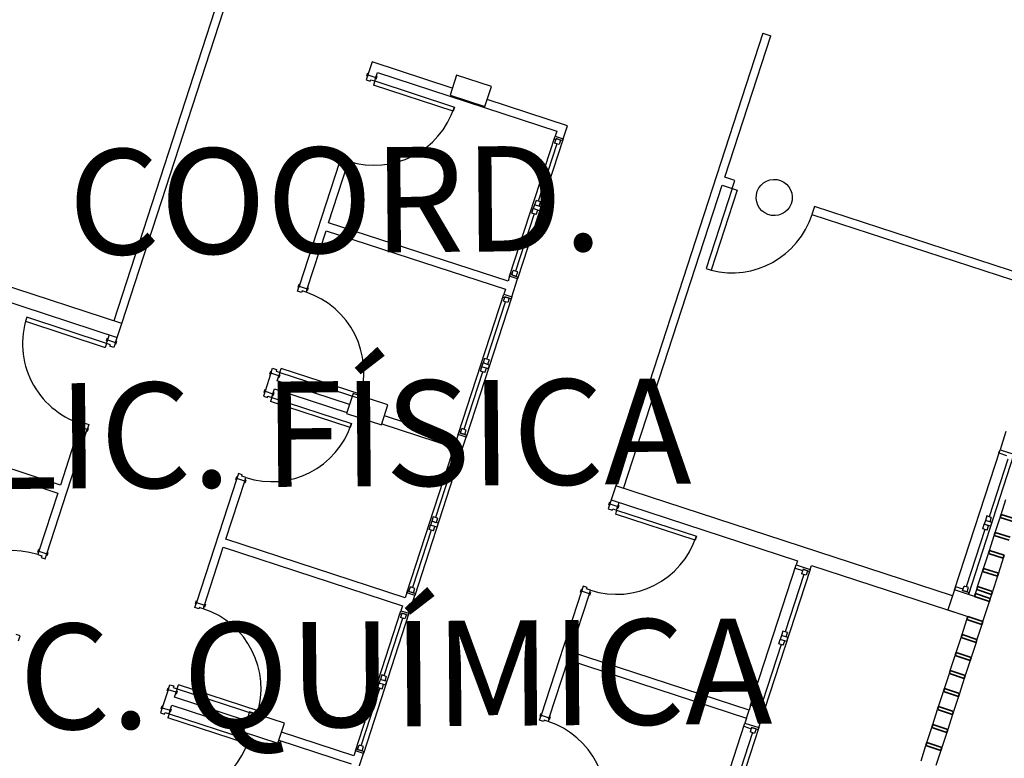
# Model space of a CAD drawing. Extents: x 332558 to 333914, y 8964555 to 8965157.
# Drawn here: x 332889 to 332899, y 8964843 to 8964850 of the extents above; entities that cross this region are included whole.
import ezdxf
from ezdxf.enums import TextEntityAlignment as Align

# ---------------------------------------------------------------- set-up
doc = ezdxf.new("R2010")
doc.units = 0
doc.header["$MEASUREMENT"] = 0
doc.layers.add('ARQ - PL BAIXA NOVO', color=144, linetype='CONTINUOUS')
doc.layers.add('ARQ - PLANTA BAIXA', color=250, linetype='CONTINUOUS')
doc.styles.add('ARIAL', font='arial.ttf')

# ---------------------------------------------------------------- blocks, each defined once
blk = doc.blocks.new('coord1')
at = {"layer": 'ARQ - PL BAIXA NOVO', "lineweight": 35, "extrusion": (0, 0, -1)}
for p, q in [((333079.3949581591, 8964956.488190968), (333079.3949581591, 8964956.33819097)), ((333079.4249581591, 8964956.33819097), (333079.4249581591, 8964956.488190968)), ((333079.5749581591, 8964956.488190968), (333079.5749581591, 8964956.33819097)), ((333079.6049581591, 8964956.33819097), (333079.6049581591, 8964956.488190968)), ((333079.7849581591, 8964956.488190968), (333079.7549581591, 8964956.488190968)), ((333079.7549581591, 8964956.488190968), (333079.7549581591, 8964956.33819097)), ((333079.7849581591, 8964956.33819097), (333079.7849581591, 8964956.488190968)), ((333079.9649581591, 8964956.488190968), (333079.9349581591, 8964956.488190968)), ((333079.9349581591, 8964956.488190968), (333079.9349581591, 8964956.33819097)), ((333079.9649581591, 8964956.33819097), (333079.9649581591, 8964956.488190968)), ((333080.1449581591, 8964956.488190968), (333080.114958159, 8964956.488190968)), ((333080.114958159, 8964956.488190968), (333080.114958159, 8964956.33819097)), ((333080.1449581591, 8964956.33819097), (333080.1449581591, 8964956.488190968)), ((333080.2149581591, 8964956.488190968), (333080.1849581591, 8964956.488190968)), ((333080.1849581591, 8964956.488190968), (333080.1849581591, 8964956.33819097)), ((333080.2149581591, 8964956.33819097), (333080.2149581591, 8964956.488190968)), ((333080.6249581591, 8964956.488190968), (333080.5949581591, 8964956.488190968)), ((333080.5949581591, 8964956.488190968), (333080.5949581591, 8964956.33819097)), ((333080.6249581591, 8964956.33819097), (333080.6249581591, 8964956.488190968)), ((333080.8049581591, 8964956.488190968), (333080.7749581591, 8964956.488190968)), ((333080.7749581591, 8964956.488190968), (333080.7749581591, 8964956.33819097)), ((333080.8049581591, 8964956.33819097), (333080.8049581591, 8964956.488190968)), ((333080.9849581591, 8964956.488190968), (333080.9549581591, 8964956.488190968)), ((333080.9549581591, 8964956.488190968), (333080.9549581591, 8964956.33819097)), ((333080.9849581591, 8964956.33819097), (333080.9849581591, 8964956.488190968)), ((333081.1649581591, 8964956.488190968), (333081.1349581591, 8964956.488190968)), ((333081.1349581591, 8964956.488190968), (333081.1349581591, 8964956.33819097)), ((333081.1649581591, 8964956.33819097), (333081.1649581591, 8964956.488190968)), ((333081.3449581591, 8964956.488190968), (333081.3149581591, 8964956.488190968)), ((333081.3149581591, 8964956.488190968), (333081.3149581591, 8964956.33819097)), ((333081.3449581591, 8964956.33819097), (333081.3449581591, 8964956.488190968)), ((333081.5249581591, 8964956.488190968), (333081.494958159, 8964956.488190968)), ((333081.494958159, 8964956.488190968), (333081.494958159, 8964956.33819097)), ((333081.5249581591, 8964956.33819097), (333081.5249581591, 8964956.488190968)), ((333081.7049581591, 8964956.488190968), (333081.674958159, 8964956.488190968)), ((333081.674958159, 8964956.488190968), (333081.674958159, 8964956.33819097)), ((333081.7049581591, 8964956.33819097), (333081.7049581591, 8964956.488190968)), ((333079.3949581591, 8964956.33819097), (333079.4249581591, 8964956.33819097)), ((333079.5749581591, 8964956.33819097), (333079.6049581591, 8964956.33819097)), ((333079.7549581591, 8964956.33819097), (333079.7849581591, 8964956.33819097)), ((333079.9349581591, 8964956.33819097), (333079.9649581591, 8964956.33819097)), ((333080.114958159, 8964956.33819097), (333080.1449581591, 8964956.33819097)), ((333080.1849581591, 8964956.33819097), (333080.2149581591, 8964956.33819097)), ((333080.5949581591, 8964956.33819097), (333080.6249581591, 8964956.33819097)), ((333080.7749581591, 8964956.33819097), (333080.8049581591, 8964956.33819097)), ((333080.9549581591, 8964956.33819097), (333080.9849581591, 8964956.33819097)), ((333081.1349581591, 8964956.33819097), (333081.1649581591, 8964956.33819097)), ((333081.3149581591, 8964956.33819097), (333081.3449581591, 8964956.33819097)), ((333081.494958159, 8964956.33819097), (333081.5249581591, 8964956.33819097)), ((333081.674958159, 8964956.33819097), (333081.7049581591, 8964956.33819097))]:
    blk.add_line(p, q, dxfattribs=at)
at = {"layer": 'ARQ - PL BAIXA NOVO'}
for p, q in [((333079.7849581591, 8964956.48819097), (333079.9349581591, 8964956.48819097)), ((333079.9649581591, 8964956.48819097), (333080.1149581591, 8964956.48819097)), ((333080.1449581591, 8964956.48819097), (333080.1849581591, 8964956.48819097)), ((333080.4149581591, 8964956.48819097), (333080.2149581591, 8964956.48819097)), ((333080.2149581591, 8964956.48819097), (333080.2149581591, 8964956.138190968)), ((333080.4149581591, 8964956.138190968), (333080.4149581591, 8964956.48819097)), ((333080.4449581591, 8964956.48819097), (333080.5949581591, 8964956.48819097)), ((333080.6249581591, 8964956.48819097), (333080.7749581591, 8964956.48819097)), ((333080.8049581591, 8964956.48819097), (333080.9549581591, 8964956.48819097)), ((333080.9849581591, 8964956.48819097), (333081.1349581591, 8964956.48819097)), ((333081.1649581591, 8964956.48819097), (333081.3149581591, 8964956.48819097)), ((333081.3449581591, 8964956.48819097), (333081.4949581591, 8964956.48819097)), ((333081.5249581591, 8964956.48819097), (333081.6749581591, 8964956.48819097)), ((333081.7049581591, 8964956.48819097), (333081.8549581591, 8964956.48819097)), ((333078.8149581591, 8964956.138190968), (333078.8149581591, 8964956.278190969)), ((333078.8149581591, 8964956.278190969), (333080.2149581591, 8964956.278190969)), ((333079.3949581591, 8964956.33819097), (333079.244958159, 8964956.33819097)), ((333079.5749581591, 8964956.33819097), (333079.4249581591, 8964956.33819097)), ((333079.4959081591, 8964956.277240967), (333079.4959081591, 8964956.213740967)), ((333079.4959081591, 8964956.277240967), (333079.5340081591, 8964956.277240967)), ((333079.5340081591, 8964956.277240967), (333079.5340081591, 8964956.213740967)), ((333079.7549581591, 8964956.33819097), (333079.6049581591, 8964956.33819097)), ((333079.9349581591, 8964956.33819097), (333079.7849581591, 8964956.33819097)), ((333080.1149581591, 8964956.33819097), (333079.9649581591, 8964956.33819097)), ((333080.1849581591, 8964956.33819097), (333080.1449581591, 8964956.33819097)), ((333080.1959081591, 8964956.213740967), (333080.1959081591, 8964956.278190969)), ((333080.2149581591, 8964956.278190969), (333080.1959081591, 8964956.278190969)), ((333080.2149581591, 8964956.278190969), (333080.2149581591, 8964956.138190968)), ((333080.4149581591, 8964954.768190969), (333080.4149581591, 8964956.278190969)), ((333080.5949581591, 8964956.33819097), (333080.4449581591, 8964956.33819097)), ((333080.7749581591, 8964956.33819097), (333080.6249581591, 8964956.33819097)), ((333080.9549581591, 8964956.33819097), (333080.8049581591, 8964956.33819097)), ((333081.1349581591, 8964956.33819097), (333080.9849581591, 8964956.33819097)), ((333081.3149581591, 8964956.33819097), (333081.1649581591, 8964956.33819097)), ((333081.4949581591, 8964956.33819097), (333081.3449581591, 8964956.33819097)), ((333081.6749581591, 8964956.33819097), (333081.5249581591, 8964956.33819097)), ((333081.8549581591, 8964956.33819097), (333081.7049581591, 8964956.33819097)), ((333078.8467081591, 8964956.138190968), (333078.8467081591, 8964956.213740967)), ((333078.878458159, 8964956.235965967), (333079.4514581591, 8964956.235965967)), ((333079.4514581591, 8964956.258190967), (333079.4514581591, 8964956.213740967)), ((333079.4514581591, 8964956.258190967), (333079.4959081591, 8964956.258190967)), ((333079.4514581591, 8964956.213740967), (333079.4959081591, 8964956.213740967)), ((333079.4959081591, 8964956.258190967), (333079.4959081591, 8964956.213740967)), ((333079.4959081591, 8964956.213740967), (333079.5340081591, 8964956.213740967)), ((333079.5340081591, 8964956.258190967), (333079.5340081591, 8964956.213740967)), ((333079.5784581591, 8964956.258190967), (333079.5340081591, 8964956.258190967)), ((333079.5784581591, 8964956.213740967), (333079.5340081591, 8964956.213740967)), ((333079.5784581591, 8964956.258190967), (333079.5784581591, 8964956.213740967)), ((333079.5784581591, 8964956.235965967), (333080.1514581591, 8964956.235965967)), ((333080.1514581591, 8964956.258190967), (333080.1514581591, 8964956.213740967)), ((333080.1959081591, 8964956.258190967), (333080.1514581591, 8964956.258190967)), ((333080.1959081591, 8964956.213740967), (333080.1514581591, 8964956.213740967)), ((333080.1832081591, 8964956.213740967), (333080.1832081591, 8964956.138190968)), ((333080.1959081591, 8964956.258190967), (333080.1959081591, 8964956.213740967)), ((333077.1649581591, 8964956.138190968), (333077.1649581591, 8964953.73819097)), ((333077.2449581591, 8964953.73819097), (333077.2449581591, 8964956.138190968)), ((333078.6340081591, 8964956.138190968), (333078.8149581591, 8964956.138190968)), ((333080.2149581591, 8964956.138190968), (333078.8149581591, 8964956.138190968)), ((333078.8467081591, 8964956.138190968), (333078.8149581591, 8964956.138190968)), ((333080.1832081591, 8964956.138190968), (333080.2149581591, 8964956.138190968)), ((333080.2149581591, 8964956.138190968), (333080.2749581591, 8964956.138190968)), ((333080.2149581591, 8964956.138190968), (333080.4149581591, 8964956.138190968)), ((333080.2749581591, 8964956.138190968), (333080.2749581591, 8964952.758190969)), ((333080.4554331591, 8964954.768190969), (333080.4149581591, 8964954.768190969)), ((333080.4554331591, 8964954.628190968), (333080.4554331591, 8964954.768190969)), ((333080.4554331591, 8964954.768190969), (333081.8554331591, 8964954.768190969)), ((333080.4554331591, 8964954.768190969), (333080.4744831591, 8964954.768190969)), ((333080.4744831591, 8964954.703740967), (333080.4744831591, 8964954.768190969)), ((333080.4744831591, 8964954.748190967), (333080.4744831591, 8964954.703740967)), ((333080.4744831591, 8964954.748190967), (333080.5189331591, 8964954.748190967)), ((333080.4744831591, 8964954.703740967), (333080.5189331591, 8964954.703740967)), ((333080.4744831591, 8964954.703740967), (333080.4871831591, 8964954.703740967)), ((333080.4871831591, 8964954.628190968), (333080.4871831591, 8964954.703740967)), ((333080.5189331591, 8964954.748190967), (333080.5189331591, 8964954.703740967)), ((333080.5189331591, 8964954.725965967), (333081.0919331591, 8964954.725965967)), ((333081.0919331591, 8964954.748190967), (333081.0919331591, 8964954.703740967)), ((333081.0919331591, 8964954.748190967), (333081.1363831591, 8964954.748190967)), ((333081.0919331591, 8964954.703740967), (333081.1363831591, 8964954.703740967)), ((333081.1363831591, 8964954.767240968), (333081.1363831591, 8964954.703740967)), ((333081.1363831591, 8964954.767240968), (333081.1744831591, 8964954.767240968)), ((333081.1363831591, 8964954.748190967), (333081.1363831591, 8964954.703740967)), ((333081.1363831591, 8964954.703740967), (333081.1744831591, 8964954.703740967)), ((333081.1744831591, 8964954.767240968), (333081.1744831591, 8964954.703740967)), ((333081.1744831591, 8964954.748190967), (333081.1744831591, 8964954.703740967)), ((333081.2189331591, 8964954.748190967), (333081.1744831591, 8964954.748190967)), ((333081.2189331591, 8964954.703740967), (333081.1744831591, 8964954.703740967)), ((333081.2189331591, 8964954.748190967), (333081.2189331591, 8964954.703740967)), ((333081.2189331591, 8964954.725965967), (333081.7919331591, 8964954.725965967)), ((333081.7919331591, 8964954.748190967), (333081.7919331591, 8964954.703740967)), ((333081.8363831591, 8964954.748190967), (333081.7919331591, 8964954.748190967)), ((333081.8363831591, 8964954.703740967), (333081.7919331591, 8964954.703740967)), ((333081.8236831591, 8964954.703740967), (333081.8236831591, 8964954.628190968)), ((333081.8363831591, 8964954.703740967), (333081.8363831591, 8964954.768190969)), ((333081.8554331591, 8964954.768190969), (333081.8363831591, 8964954.768190969)), ((333081.8363831591, 8964954.748190967), (333081.8363831591, 8964954.703740967)), ((333082.0354331591, 8964954.768190969), (333081.8554331591, 8964954.768190969)), ((333081.8554331591, 8964954.768190969), (333081.8554331591, 8964954.628190968)), ((333082.0354331591, 8964954.628190968), (333082.0354331591, 8964954.768190969)), ((333082.0354331591, 8964954.768190969), (333083.4354331591, 8964954.768190969)), ((333082.0354331591, 8964954.768190969), (333082.0544831591, 8964954.768190969)), ((333082.0544831591, 8964954.703740967), (333082.0544831591, 8964954.768190969)), ((333082.0544831591, 8964954.748190967), (333082.0544831591, 8964954.703740967)), ((333082.0544831591, 8964954.748190967), (333082.0989331591, 8964954.748190967)), ((333082.0544831591, 8964954.703740967), (333082.0989331591, 8964954.703740967)), ((333082.0544831591, 8964954.703740967), (333082.0671831591, 8964954.703740967)), ((333082.0671831591, 8964954.628190968), (333082.0671831591, 8964954.703740967)), ((333082.0989331591, 8964954.748190967), (333082.0989331591, 8964954.703740967)), ((333082.0989331591, 8964954.725965967), (333082.6719331591, 8964954.725965967)), ((333080.4149581591, 8964952.758190969), (333080.4149581591, 8964954.628190968)), ((333080.4149581591, 8964954.628190968), (333080.4554331591, 8964954.628190968)), ((333081.8554331591, 8964954.628190968), (333080.4554331591, 8964954.628190968)), ((333080.4871831591, 8964954.628190968), (333080.4554331591, 8964954.628190968)), ((333081.8236831591, 8964954.628190968), (333081.8554331591, 8964954.628190968)), ((333081.8554331591, 8964954.628190968), (333081.9049581591, 8964954.628190968)), ((333081.9049581591, 8964954.628190968), (333081.9049581591, 8964952.83819097)), ((333081.9849581591, 8964954.628190968), (333081.9049581591, 8964954.628190968)), ((333081.9849581591, 8964954.628190968), (333082.0354331591, 8964954.628190968)), ((333081.9849581591, 8964952.83819097), (333081.9849581591, 8964954.628190968)), ((333083.4354331591, 8964954.628190968), (333082.0354331591, 8964954.628190968)), ((333082.0671831591, 8964954.628190968), (333082.0354331591, 8964954.628190968)), ((333077.1649581591, 8964953.73819097), (333077.2449581591, 8964953.73819097)), ((333080.4899581591, 8964953.638190968), (333080.5299581591, 8964953.638190968)), ((333080.4899581591, 8964952.838190967), (333080.4899581591, 8964953.638190968)), ((333080.5299581591, 8964953.638190968), (333080.5299581591, 8964952.838190967)), ((333077.2449581591, 8964952.938190969), (333077.1649581591, 8964952.938190969)), ((333077.1649581591, 8964952.938190969), (333077.1649581591, 8964952.83819097)), ((333077.2449581591, 8964952.83819097), (333077.2449581591, 8964952.938190969)), ((333075.7549581591, 8964952.758190969), (333075.7549581591, 8964952.83819097)), ((333077.1649581591, 8964952.83819097), (333075.7549581591, 8964952.83819097)), ((333080.2749581591, 8964952.83819097), (333077.2449581591, 8964952.83819097)), ((333080.4549581591, 8964952.83819097), (333080.4149581591, 8964952.83819097)), ((333080.4549581591, 8964952.758190969), (333080.4549581591, 8964952.83819097)), ((333080.4899581591, 8964952.838190967), (333080.4549581591, 8964952.838190967)), ((333080.4899581591, 8964952.838190967), (333080.5299581591, 8964952.838190967)), ((333080.4899581591, 8964952.798190968), (333080.4899581591, 8964952.838190967)), ((333081.3249581591, 8964952.838190967), (333081.2899581591, 8964952.838190967)), ((333081.2899581591, 8964952.838190967), (333081.2899581591, 8964952.798190968)), ((333081.9049581591, 8964952.83819097), (333081.3249581591, 8964952.83819097)), ((333081.3249581591, 8964952.83819097), (333081.3249581591, 8964952.758190969)), ((333082.5649581591, 8964952.83819097), (333081.9849581591, 8964952.83819097)), ((333082.5649581591, 8964952.758190969), (333082.5649581591, 8964952.83819097)), ((333082.5649581591, 8964952.838190967), (333082.5999581591, 8964952.838190967)), ((333082.5999581591, 8964952.838190967), (333082.5999581591, 8964952.798190968)), ((333075.7549581591, 8964952.758190969), (333080.2749581591, 8964952.758190969)), ((333080.2749581591, 8964952.758190969), (333080.4149581591, 8964952.758190969)), ((333080.4149581591, 8964952.758190969), (333080.4549581591, 8964952.758190969)), ((333080.4549581591, 8964952.758190969), (333080.5049581591, 8964952.758190969)), ((333080.5049581591, 8964952.798190968), (333080.4899581591, 8964952.798190968)), ((333080.5049581591, 8964952.758190969), (333080.5049581591, 8964952.798190968)), ((333081.2899581591, 8964952.798190968), (333081.2749581591, 8964952.798190968)), ((333081.2749581591, 8964952.798190968), (333081.2749581591, 8964952.758190969)), ((333081.2749581591, 8964952.758190969), (333081.3249581591, 8964952.758190969)), ((333081.3249581591, 8964952.758190969), (333082.5649581591, 8964952.758190969)), ((333082.6149581591, 8964952.758190969), (333082.5649581591, 8964952.758190969)), ((333082.5999581591, 8964952.798190968), (333082.6149581591, 8964952.798190968)), ((333082.6149581591, 8964952.798190968), (333082.6149581591, 8964952.758190969)), ((333077.2954331591, 8964951.258190969), (333077.1649581591, 8964951.258190969)), ((333077.1649581591, 8964951.258190969), (333077.1649581591, 8964950.45319097)), ((333077.2954331591, 8964951.178190969), (333077.2954331591, 8964951.258190969)), ((333077.2954331591, 8964951.258190969), (333078.6954331591, 8964951.258190969)), ((333077.295433159, 8964951.258190969), (333077.314483159, 8964951.258190969)), ((333077.314483159, 8964951.19374097), (333077.314483159, 8964951.258190969)), ((333077.314483159, 8964951.23819097), (333077.314483159, 8964951.19374097)), ((333077.314483159, 8964951.23819097), (333077.358933159, 8964951.23819097)), ((333077.358933159, 8964951.23819097), (333077.358933159, 8964951.19374097)), ((333077.9319331591, 8964951.23819097), (333077.9319331591, 8964951.19374097)), ((333077.9319331591, 8964951.23819097), (333077.9763831591, 8964951.23819097)), ((333077.9763831591, 8964951.25724097), (333077.9763831591, 8964951.19374097)), ((333077.9763831591, 8964951.25724097), (333078.0144831591, 8964951.25724097)), ((333077.9763831591, 8964951.23819097), (333077.9763831591, 8964951.19374097)), ((333078.0144831591, 8964951.25724097), (333078.0144831591, 8964951.19374097)), ((333078.0144831591, 8964951.23819097), (333078.0144831591, 8964951.19374097)), ((333078.058933159, 8964951.23819097), (333078.0144831591, 8964951.23819097)), ((333078.058933159, 8964951.23819097), (333078.058933159, 8964951.19374097)), ((333078.6319331591, 8964951.23819097), (333078.6319331591, 8964951.19374097)), ((333078.6763831591, 8964951.23819097), (333078.6319331591, 8964951.23819097)), ((333078.6763831591, 8964951.19374097), (333078.6763831591, 8964951.258190969)), ((333078.6954331591, 8964951.258190969), (333078.6763831591, 8964951.258190969)), ((333078.6763831591, 8964951.23819097), (333078.6763831591, 8964951.19374097)), ((333078.8744831591, 8964951.258190969), (333078.6954331591, 8964951.258190969)), ((333078.6954331591, 8964951.258190969), (333078.6954331591, 8964951.178190969)), ((333078.8744831591, 8964951.178190969), (333078.8744831591, 8964951.258190969)), ((333078.8744831591, 8964951.258190969), (333080.2744831591, 8964951.258190969)), ((333078.874483159, 8964951.258190969), (333078.893533159, 8964951.258190969)), ((333078.893533159, 8964951.19374097), (333078.893533159, 8964951.258190969)), ((333078.893533159, 8964951.23819097), (333078.893533159, 8964951.19374097)), ((333078.893533159, 8964951.23819097), (333078.937983159, 8964951.23819097)), ((333078.937983159, 8964951.23819097), (333078.937983159, 8964951.19374097)), ((333079.5109831591, 8964951.23819097), (333079.5109831591, 8964951.19374097)), ((333079.5109831591, 8964951.23819097), (333079.5554331591, 8964951.23819097)), ((333079.5554331591, 8964951.25724097), (333079.5554331591, 8964951.19374097)), ((333079.5935331591, 8964951.25724097), (333079.5554331591, 8964951.25724097)), ((333079.5554331591, 8964951.23819097), (333079.5554331591, 8964951.19374097)), ((333079.5935331591, 8964951.25724097), (333079.5935331591, 8964951.19374097)), ((333079.5935331591, 8964951.23819097), (333079.5935331591, 8964951.19374097)), ((333079.637983159, 8964951.23819097), (333079.5935331591, 8964951.23819097)), ((333079.637983159, 8964951.23819097), (333079.637983159, 8964951.19374097)), ((333080.2109831591, 8964951.23819097), (333080.2109831591, 8964951.19374097)), ((333080.2554331591, 8964951.23819097), (333080.2109831591, 8964951.23819097)), ((333080.2554331591, 8964951.19374097), (333080.2554331591, 8964951.258190969)), ((333080.2744831591, 8964951.258190969), (333080.2554331591, 8964951.258190969)), ((333080.2554331591, 8964951.23819097), (333080.2554331591, 8964951.19374097)), ((333080.4554331591, 8964951.258190969), (333080.2744831591, 8964951.258190969)), ((333080.2744831591, 8964951.258190969), (333080.2744831591, 8964951.178190969)), ((333080.4554331591, 8964951.178190969), (333080.4554331591, 8964951.258190969)), ((333080.4554331591, 8964951.258190969), (333081.8554331591, 8964951.258190969)), ((333080.4554331591, 8964951.258190969), (333080.4744831591, 8964951.258190969)), ((333080.4744831591, 8964951.19374097), (333080.4744831591, 8964951.258190969)), ((333080.4744831591, 8964951.23819097), (333080.4744831591, 8964951.19374097)), ((333080.4744831591, 8964951.23819097), (333080.5189331591, 8964951.23819097)), ((333080.5189331591, 8964951.23819097), (333080.5189331591, 8964951.19374097)), ((333081.0919331591, 8964951.23819097), (333081.0919331591, 8964951.19374097)), ((333081.0919331591, 8964951.23819097), (333081.1363831591, 8964951.23819097)), ((333081.1363831591, 8964951.25724097), (333081.1363831591, 8964951.19374097)), ((333081.1363831591, 8964951.25724097), (333081.1744831591, 8964951.25724097)), ((333081.1363831591, 8964951.23819097), (333081.1363831591, 8964951.19374097)), ((333081.1744831591, 8964951.25724097), (333081.1744831591, 8964951.19374097)), ((333081.1744831591, 8964951.23819097), (333081.1744831591, 8964951.19374097)), ((333081.2189331591, 8964951.23819097), (333081.1744831591, 8964951.23819097)), ((333081.2189331591, 8964951.23819097), (333081.2189331591, 8964951.19374097)), ((333081.7919331591, 8964951.23819097), (333081.7919331591, 8964951.19374097)), ((333081.8363831591, 8964951.23819097), (333081.7919331591, 8964951.23819097)), ((333081.8363831591, 8964951.19374097), (333081.8363831591, 8964951.258190969)), ((333081.8554331591, 8964951.258190969), (333081.8363831591, 8964951.258190969)), ((333081.8363831591, 8964951.23819097), (333081.8363831591, 8964951.19374097)), ((333082.0344831591, 8964951.258190969), (333081.8554331591, 8964951.258190969)), ((333081.8554331591, 8964951.258190969), (333081.8554331591, 8964951.178190969)), ((333082.0344831591, 8964951.178190969), (333082.0344831591, 8964951.258190969)), ((333082.0344831591, 8964951.258190969), (333083.4344831591, 8964951.258190969)), ((333082.0344831591, 8964951.258190969), (333082.0535331591, 8964951.258190969)), ((333082.0535331591, 8964951.19374097), (333082.0535331591, 8964951.258190969)), ((333082.0535331591, 8964951.23819097), (333082.0535331591, 8964951.19374097)), ((333082.0535331591, 8964951.23819097), (333082.0979831591, 8964951.23819097)), ((333082.0979831591, 8964951.23819097), (333082.0979831591, 8964951.19374097)), ((333082.6709831591, 8964951.23819097), (333082.6709831591, 8964951.19374097)), ((333082.6709831591, 8964951.23819097), (333082.7154331591, 8964951.23819097)), ((333082.7154331591, 8964951.25724097), (333082.7154331591, 8964951.19374097)), ((333082.7535331591, 8964951.25724097), (333082.7154331591, 8964951.25724097)), ((333082.7154331591, 8964951.23819097), (333082.7154331591, 8964951.19374097)), ((333082.7535331591, 8964951.25724097), (333082.7535331591, 8964951.19374097)), ((333082.7535331591, 8964951.23819097), (333082.7535331591, 8964951.19374097)), ((333082.7979831591, 8964951.23819097), (333082.7535331591, 8964951.23819097)), ((333082.7979831591, 8964951.23819097), (333082.7979831591, 8964951.19374097)), ((333083.3709831591, 8964951.23819097), (333083.3709831591, 8964951.19374097)), ((333083.4154331591, 8964951.23819097), (333083.3709831591, 8964951.23819097)), ((333083.4154331591, 8964951.19374097), (333083.4154331591, 8964951.258190969)), ((333083.4344831591, 8964951.258190969), (333083.4154331591, 8964951.258190969)), ((333083.4154331591, 8964951.23819097), (333083.4154331591, 8964951.19374097)), ((333083.6154331591, 8964951.258190969), (333083.4344831591, 8964951.258190969)), ((333083.4344831591, 8964951.258190969), (333083.4344831591, 8964951.178190969)), ((333077.2449581591, 8964951.178190969), (333077.2954331591, 8964951.178190969)), ((333077.2449581591, 8964949.378190968), (333077.2449581591, 8964951.178190969)), ((333078.6954331591, 8964951.178190969), (333077.2954331591, 8964951.178190969)), ((333077.3271831591, 8964951.178190969), (333077.295433159, 8964951.178190969)), ((333077.314483159, 8964951.19374097), (333077.358933159, 8964951.19374097)), ((333077.314483159, 8964951.19374097), (333077.3271831591, 8964951.19374097)), ((333077.3271831591, 8964951.178190969), (333077.3271831591, 8964951.19374097)), ((333077.358933159, 8964951.21596597), (333077.9319331591, 8964951.21596597)), ((333077.9319331591, 8964951.19374097), (333077.9763831591, 8964951.19374097)), ((333077.9763831591, 8964951.19374097), (333078.0144831591, 8964951.19374097)), ((333078.058933159, 8964951.19374097), (333078.0144831591, 8964951.19374097)), ((333078.058933159, 8964951.21596597), (333078.6319331591, 8964951.21596597)), ((333078.6763831591, 8964951.19374097), (333078.6319331591, 8964951.19374097)), ((333078.663683159, 8964951.19374097), (333078.663683159, 8964951.178190969)), ((333078.663683159, 8964951.178190969), (333078.6954331591, 8964951.178190969)), ((333078.6954331591, 8964951.178190969), (333078.7449581591, 8964951.178190969)), ((333078.7449581591, 8964951.178190969), (333078.7449581591, 8964949.378190968)), ((333078.8249581591, 8964951.178190969), (333078.8744831591, 8964951.178190969)), ((333078.8249581591, 8964949.378190968), (333078.8249581591, 8964951.178190969)), ((333080.2744831591, 8964951.178190969), (333078.8744831591, 8964951.178190969)), ((333078.9062331591, 8964951.178190969), (333078.874483159, 8964951.178190969)), ((333078.893533159, 8964951.19374097), (333078.937983159, 8964951.19374097)), ((333078.9062331591, 8964951.19374097), (333078.9062331591, 8964951.178190969)), ((333079.5109831591, 8964951.21596597), (333078.937983159, 8964951.21596597)), ((333079.5109831591, 8964951.19374097), (333079.5554331591, 8964951.19374097)), ((333079.5935331591, 8964951.19374097), (333079.5554331591, 8964951.19374097)), ((333079.637983159, 8964951.19374097), (333079.5935331591, 8964951.19374097)), ((333080.2109831591, 8964951.21596597), (333079.637983159, 8964951.21596597)), ((333080.2554331591, 8964951.19374097), (333080.2109831591, 8964951.19374097)), ((333080.242733159, 8964951.178190969), (333080.242733159, 8964951.19374097)), ((333080.2554331591, 8964951.19374097), (333080.242733159, 8964951.19374097)), ((333080.242733159, 8964951.178190969), (333080.2744831591, 8964951.178190969)), ((333080.2744831591, 8964951.178190969), (333080.3249581591, 8964951.178190969)), ((333080.3249581591, 8964951.178190969), (333080.3249581591, 8964950.45319097)), ((333080.4049581591, 8964951.178190969), (333080.4554331591, 8964951.178190969)), ((333080.4049581591, 8964950.45319097), (333080.4049581591, 8964951.178190969)), ((333081.8554331591, 8964951.178190969), (333080.4554331591, 8964951.178190969)), ((333080.4871831591, 8964951.178190969), (333080.4554331591, 8964951.178190969)), ((333080.4744831591, 8964951.19374097), (333080.5189331591, 8964951.19374097)), ((333080.4744831591, 8964951.19374097), (333080.4871831591, 8964951.19374097)), ((333080.4871831591, 8964951.178190969), (333080.4871831591, 8964951.19374097)), ((333080.5189331591, 8964951.21596597), (333081.0919331591, 8964951.21596597)), ((333081.0919331591, 8964951.19374097), (333081.1363831591, 8964951.19374097)), ((333081.1363831591, 8964951.19374097), (333081.1744831591, 8964951.19374097)), ((333081.2189331591, 8964951.19374097), (333081.1744831591, 8964951.19374097)), ((333081.2189331591, 8964951.21596597), (333081.7919331591, 8964951.21596597)), ((333081.8363831591, 8964951.19374097), (333081.7919331591, 8964951.19374097)), ((333081.8236831591, 8964951.19374097), (333081.8236831591, 8964951.178190969)), ((333081.8236831591, 8964951.178190969), (333081.8554331591, 8964951.178190969)), ((333081.8554331591, 8964951.178190969), (333081.9049581591, 8964951.178190969)), ((333081.9049581591, 8964951.178190969), (333081.9049581591, 8964949.378190968)), ((333081.9849581591, 8964949.378190968), (333081.9849581591, 8964951.178190969)), ((333081.9849581591, 8964951.178190969), (333082.0344831591, 8964951.178190969)), ((333083.4344831591, 8964951.178190969), (333082.0344831591, 8964951.178190969)), ((333082.0662331591, 8964951.178190969), (333082.0344831591, 8964951.178190969)), ((333082.0535331591, 8964951.19374097), (333082.0979831591, 8964951.19374097)), ((333082.0662331591, 8964951.19374097), (333082.0662331591, 8964951.178190969)), ((333082.6709831591, 8964951.21596597), (333082.0979831591, 8964951.21596597)), ((333082.6709831591, 8964951.19374097), (333082.7154331591, 8964951.19374097)), ((333082.7535331591, 8964951.19374097), (333082.7154331591, 8964951.19374097)), ((333082.7979831591, 8964951.19374097), (333082.7535331591, 8964951.19374097)), ((333083.3709831591, 8964951.21596597), (333082.7979831591, 8964951.21596597)), ((333083.4154331591, 8964951.19374097), (333083.3709831591, 8964951.19374097)), ((333083.4027331591, 8964951.178190969), (333083.4027331591, 8964951.19374097)), ((333083.4154331591, 8964951.19374097), (333083.4027331591, 8964951.19374097)), ((333083.4027331591, 8964951.178190969), (333083.4344831591, 8964951.178190969)), ((333083.4344831591, 8964951.178190969), (333083.4849581591, 8964951.178190969)), ((333083.4849581591, 8964951.178190969), (333083.4849581591, 8964950.45319097)), ((333083.5649581591, 8964950.45319097), (333083.5649581591, 8964951.178190969)), ((333077.2349581591, 8964950.45319097), (333077.0349581591, 8964950.45319097)), ((333077.0349581591, 8964950.45319097), (333077.0349581591, 8964950.10319097)), ((333077.2349581591, 8964950.10319097), (333077.2349581591, 8964950.45319097)), ((333080.4149581591, 8964950.45319097), (333080.2149581591, 8964950.45319097)), ((333080.2149581591, 8964950.45319097), (333080.2149581591, 8964950.10319097)), ((333080.4149581591, 8964950.10319097), (333080.4149581591, 8964950.45319097)), ((333083.3949581591, 8964950.45319097), (333083.3949581591, 8964950.10319097)), ((333083.5949581591, 8964950.45319097), (333083.3949581591, 8964950.45319097)), ((333083.5949581591, 8964950.10319097), (333083.5949581591, 8964950.45319097)), ((333077.0349581591, 8964950.10319097), (333077.2349581591, 8964950.10319097)), ((333077.1649581591, 8964950.10319097), (333077.1649581591, 8964949.298190968)), ((333077.3299581591, 8964950.178190969), (333077.369958159, 8964950.178190969)), ((333077.3299581591, 8964949.378190968), (333077.3299581591, 8964950.178190969)), ((333077.369958159, 8964950.178190969), (333077.369958159, 8964949.378190968)), ((333080.239958159, 8964950.178190969), (333080.1999581591, 8964950.178190969)), ((333080.1999581591, 8964950.178190969), (333080.1999581591, 8964949.378190968)), ((333080.2149581591, 8964950.10319097), (333080.4149581591, 8964950.10319097)), ((333080.239958159, 8964949.378190968), (333080.239958159, 8964950.178190969)), ((333080.3249581591, 8964950.10319097), (333080.3249581591, 8964949.378190968)), ((333080.4049581591, 8964949.378190968), (333080.4049581591, 8964950.10319097)), ((333080.4899581591, 8964950.178190969), (333080.5299581591, 8964950.178190969)), ((333080.4899581591, 8964949.378190968), (333080.4899581591, 8964950.178190969)), ((333080.5299581591, 8964950.178190969), (333080.5299581591, 8964949.378190968)), ((333083.3999581591, 8964950.178190969), (333083.3599581591, 8964950.178190969)), ((333083.3599581591, 8964950.178190969), (333083.3599581591, 8964949.378190968)), ((333083.3949581591, 8964950.10319097), (333083.5949581591, 8964950.10319097)), ((333083.3999581591, 8964949.378190968), (333083.3999581591, 8964950.178190969)), ((333083.4849581591, 8964950.10319097), (333083.4849581591, 8964949.378190968)), ((333083.5649581591, 8964949.378190968), (333083.5649581591, 8964950.10319097)), ((333083.6499581591, 8964950.178190969), (333083.6899581591, 8964950.178190969)), ((333083.6499581591, 8964949.378190968), (333083.6499581591, 8964950.178190969)), ((333083.6899581591, 8964950.178190969), (333083.6899581591, 8964949.378190968)), ((333077.2949581591, 8964949.378190968), (333077.2449581591, 8964949.378190968)), ((333077.2949581591, 8964949.298190968), (333077.2949581591, 8964949.378190968)), ((333077.3299581591, 8964949.378190968), (333077.294958159, 8964949.378190968)), ((333077.3299581591, 8964949.378190968), (333077.369958159, 8964949.378190968)), ((333077.3299581591, 8964949.33819097), (333077.3299581591, 8964949.378190968)), ((333078.164958159, 8964949.378190968), (333078.1299581591, 8964949.378190968)), ((333078.1299581591, 8964949.378190968), (333078.1299581591, 8964949.33819097)), ((333078.7449581591, 8964949.378190968), (333078.1649581591, 8964949.378190968)), ((333078.1649581591, 8964949.378190968), (333078.1649581591, 8964949.298190968)), ((333079.4049581591, 8964949.378190968), (333078.8249581591, 8964949.378190968)), ((333079.4049581591, 8964949.298190968), (333079.4049581591, 8964949.378190968)), ((333079.4049581591, 8964949.378190968), (333079.4399581591, 8964949.378190968)), ((333079.4399581591, 8964949.378190968), (333079.4399581591, 8964949.33819097)), ((333080.239958159, 8964949.378190968), (333080.1999581591, 8964949.378190968)), ((333080.239958159, 8964949.378190968), (333080.2749581591, 8964949.378190968)), ((333080.239958159, 8964949.33819097), (333080.239958159, 8964949.378190968)), ((333080.3249581591, 8964949.378190968), (333080.2749581591, 8964949.378190968)), ((333080.2749581591, 8964949.378190968), (333080.2749581591, 8964949.298190968)), ((333080.4549581591, 8964949.378190968), (333080.4049581591, 8964949.378190968)), ((333080.4549581591, 8964949.298190968), (333080.4549581591, 8964949.378190968)), ((333080.4899581591, 8964949.378190968), (333080.4549581591, 8964949.378190968)), ((333080.4899581591, 8964949.378190968), (333080.5299581591, 8964949.378190968)), ((333080.4899581591, 8964949.33819097), (333080.4899581591, 8964949.378190968)), ((333081.3249581591, 8964949.378190968), (333081.2899581591, 8964949.378190968)), ((333081.2899581591, 8964949.378190968), (333081.2899581591, 8964949.33819097)), ((333081.9049581591, 8964949.378190968), (333081.3249581591, 8964949.378190968)), ((333081.3249581591, 8964949.378190968), (333081.3249581591, 8964949.298190968)), ((333082.5649581591, 8964949.378190968), (333081.9849581591, 8964949.378190968)), ((333082.5649581591, 8964949.298190968), (333082.5649581591, 8964949.378190968)), ((333082.5649581591, 8964949.378190968), (333082.5999581591, 8964949.378190968)), ((333082.5999581591, 8964949.378190968), (333082.5999581591, 8964949.33819097)), ((333083.3999581591, 8964949.378190968), (333083.3599581591, 8964949.378190968)), ((333083.3999581591, 8964949.378190968), (333083.4349581591, 8964949.378190968)), ((333083.3999581591, 8964949.33819097), (333083.3999581591, 8964949.378190968)), ((333083.4849581591, 8964949.378190968), (333083.4349581591, 8964949.378190968)), ((333083.4349581591, 8964949.378190968), (333083.4349581591, 8964949.298190968)), ((333083.6149581591, 8964949.378190968), (333083.5649581591, 8964949.378190968)), ((333083.6149581591, 8964949.298190968), (333083.6149581591, 8964949.378190968)), ((333083.6499581591, 8964949.378190968), (333083.614958159, 8964949.378190968)), ((333083.6499581591, 8964949.378190968), (333083.6899581591, 8964949.378190968)), ((333083.6499581591, 8964949.33819097), (333083.6499581591, 8964949.378190968)), ((333077.1649581591, 8964949.298190968), (333077.2949581591, 8964949.298190968)), ((333077.294958159, 8964949.29819097), (333077.3449581591, 8964949.29819097)), ((333077.3449581591, 8964949.33819097), (333077.3299581591, 8964949.33819097)), ((333077.3449581591, 8964949.29819097), (333077.3449581591, 8964949.33819097)), ((333078.1299581591, 8964949.33819097), (333078.114958159, 8964949.33819097)), ((333078.114958159, 8964949.33819097), (333078.114958159, 8964949.29819097)), ((333078.114958159, 8964949.29819097), (333078.164958159, 8964949.29819097)), ((333078.1649581591, 8964949.298190968), (333079.4049581591, 8964949.298190968)), ((333079.4549581591, 8964949.29819097), (333079.4049581591, 8964949.29819097)), ((333079.4399581591, 8964949.33819097), (333079.4549581591, 8964949.33819097)), ((333079.4549581591, 8964949.33819097), (333079.4549581591, 8964949.29819097)), ((333080.224958159, 8964949.33819097), (333080.239958159, 8964949.33819097)), ((333080.224958159, 8964949.29819097), (333080.224958159, 8964949.33819097)), ((333080.2749581591, 8964949.29819097), (333080.224958159, 8964949.29819097)), ((333080.2749581591, 8964949.298190968), (333080.4549581591, 8964949.298190968)), ((333080.4549581591, 8964949.29819097), (333080.5049581591, 8964949.29819097)), ((333080.5049581591, 8964949.33819097), (333080.4899581591, 8964949.33819097)), ((333080.5049581591, 8964949.29819097), (333080.5049581591, 8964949.33819097)), ((333081.2899581591, 8964949.33819097), (333081.2749581591, 8964949.33819097)), ((333081.2749581591, 8964949.33819097), (333081.2749581591, 8964949.29819097)), ((333081.2749581591, 8964949.29819097), (333081.3249581591, 8964949.29819097)), ((333081.3249581591, 8964949.298190968), (333082.5649581591, 8964949.298190968)), ((333082.6149581591, 8964949.29819097), (333082.5649581591, 8964949.29819097)), ((333082.5999581591, 8964949.33819097), (333082.6149581591, 8964949.33819097)), ((333082.6149581591, 8964949.33819097), (333082.6149581591, 8964949.29819097)), ((333083.3849581591, 8964949.33819097), (333083.3999581591, 8964949.33819097)), ((333083.3849581591, 8964949.29819097), (333083.3849581591, 8964949.33819097)), ((333083.4349581591, 8964949.29819097), (333083.3849581591, 8964949.29819097)), ((333083.4349581591, 8964949.298190968), (333083.6149581591, 8964949.298190968)), ((333083.614958159, 8964949.29819097), (333083.6649581591, 8964949.29819097)), ((333083.6649581591, 8964949.33819097), (333083.6499581591, 8964949.33819097)), ((333083.6649581591, 8964949.29819097), (333083.6649581591, 8964949.33819097)), ((333080.2649581591, 8964947.798190968), (333075.2549581591, 8964947.798190968)), ((333080.2649581591, 8964947.798190968), (333080.2649581591, 8964944.41819097)), ((333080.4049581591, 8964947.798190968), (333080.2649581591, 8964947.798190968)), ((333080.4049581591, 8964945.928190969), (333080.4049581591, 8964947.798190968)), ((333080.4549581591, 8964947.798190968), (333080.4049581591, 8964947.798190968)), ((333080.4549581591, 8964947.718190968), (333080.4549581591, 8964947.798190968)), ((333080.4549581591, 8964947.798190968), (333080.5049581591, 8964947.798190968)), ((333080.5049581591, 8964947.798190968), (333080.5049581591, 8964947.758190969)), ((333081.2749581591, 8964947.798190968), (333081.3249581591, 8964947.798190968)), ((333081.2749581591, 8964947.758190969), (333081.2749581591, 8964947.798190968)), ((333082.5649581591, 8964947.798190968), (333081.3249581591, 8964947.798190968)), ((333081.3249581591, 8964947.798190968), (333081.3249581591, 8964947.718190968)), ((333082.5649581591, 8964947.718190968), (333082.5649581591, 8964947.798190968)), ((333082.6149581591, 8964947.798190968), (333082.5649581591, 8964947.798190968)), ((333082.6149581591, 8964947.758190969), (333082.6149581591, 8964947.798190968)), ((333083.4349581591, 8964947.798190968), (333083.3849581591, 8964947.798190968)), ((333083.3849581591, 8964947.798190968), (333083.3849581591, 8964947.758190969)), ((333075.3349581591, 8964947.718190968), (333080.2649581591, 8964947.718190968)), ((333080.4049581591, 8964947.718190968), (333080.4549581591, 8964947.718190968)), ((333080.4899581591, 8964947.71819097), (333080.4549581591, 8964947.71819097)), ((333080.4899581591, 8964947.758190969), (333080.4899581591, 8964947.71819097)), ((333080.5049581591, 8964947.758190969), (333080.4899581591, 8964947.758190969)), ((333080.4899581591, 8964947.71819097), (333080.5299581591, 8964947.71819097)), ((333080.4899581591, 8964947.71819097), (333080.4899581591, 8964946.91819097)), ((333080.5299581591, 8964946.91819097), (333080.5299581591, 8964947.71819097)), ((333081.2899581591, 8964947.758190969), (333081.2749581591, 8964947.758190969)), ((333081.2899581591, 8964947.71819097), (333081.2899581591, 8964947.758190969)), ((333081.3249581591, 8964947.71819097), (333081.2899581591, 8964947.71819097)), ((333081.3249581591, 8964947.718190968), (333081.9049581591, 8964947.718190968)), ((333081.9049581591, 8964947.718190968), (333081.9049581591, 8964945.928190969)), ((333081.9849581591, 8964945.928190969), (333081.9849581591, 8964947.718190968)), ((333081.9849581591, 8964947.718190968), (333082.5649581591, 8964947.718190968)), ((333082.5649581591, 8964947.71819097), (333082.5999581591, 8964947.71819097)), ((333082.5999581591, 8964947.71819097), (333082.5999581591, 8964947.758190969)), ((333082.5999581591, 8964947.758190969), (333082.6149581591, 8964947.758190969)), ((333080.4899581591, 8964946.91819097), (333080.5299581591, 8964946.91819097))]:
    blk.add_line(p, q, dxfattribs=at)
at = {"layer": 'ARQ - PL BAIXA NOVO', "lineweight": 35}
for p, q in [((333080.4449581591, 8964956.488190968), (333080.4149581591, 8964956.488190968)), ((333080.4149581591, 8964956.488190968), (333080.4149581591, 8964956.33819097)), ((333080.4449581591, 8964956.33819097), (333080.4449581591, 8964956.488190968)), ((333080.4149581591, 8964956.33819097), (333080.4449581591, 8964956.33819097)), ((333080.4699581591, 8964952.843190968), (333080.4399581591, 8964952.843190968)), ((333080.4399581591, 8964952.843190968), (333080.4399581591, 8964952.838190967)), ((333080.4549581591, 8964952.838190967), (333080.4699581591, 8964952.838190967)), ((333080.4699581591, 8964952.838190967), (333080.4699581591, 8964952.843190968)), ((333081.3399581591, 8964952.843190968), (333081.3099581591, 8964952.843190968)), ((333081.3099581591, 8964952.843190968), (333081.3099581591, 8964952.838190967)), ((333081.3099581591, 8964952.838190967), (333081.3249581591, 8964952.838190967)), ((333081.3399581591, 8964952.838190967), (333081.3399581591, 8964952.843190968)), ((333082.5499581591, 8964952.838190967), (333082.5499581591, 8964952.843190968)), ((333082.5499581591, 8964952.843190968), (333082.5799581591, 8964952.843190968)), ((333082.5799581591, 8964952.838190967), (333082.5649581591, 8964952.838190967)), ((333082.5799581591, 8964952.843190968), (333082.5799581591, 8964952.838190967)), ((333080.4399581591, 8964952.758190969), (333080.4399581591, 8964952.753190968)), ((333080.4399581591, 8964952.753190968), (333080.4699581591, 8964952.753190968)), ((333080.4699581591, 8964952.758190969), (333080.4549581591, 8964952.758190969)), ((333080.4699581591, 8964952.753190968), (333080.4699581591, 8964952.758190969)), ((333081.3249581591, 8964952.758190969), (333081.3099581591, 8964952.758190969)), ((333081.3099581591, 8964952.758190969), (333081.3099581591, 8964952.753190968)), ((333081.3099581591, 8964952.753190968), (333081.3399581591, 8964952.753190968)), ((333081.3399581591, 8964952.753190968), (333081.3399581591, 8964952.758190969)), ((333082.5499581591, 8964952.753190968), (333082.5499581591, 8964952.758190969)), ((333082.5799581591, 8964952.753190968), (333082.5499581591, 8964952.753190968)), ((333082.5649581591, 8964952.758190969), (333082.5799581591, 8964952.758190969)), ((333082.5799581591, 8964952.758190969), (333082.5799581591, 8964952.753190968)), ((333077.3099581591, 8964949.383190969), (333077.2799581591, 8964949.383190969)), ((333077.2799581591, 8964949.383190969), (333077.2799581591, 8964949.378190968)), ((333077.294958159, 8964949.378190968), (333077.3099581591, 8964949.378190968)), ((333077.3099581591, 8964949.378190968), (333077.3099581591, 8964949.383190969)), ((333078.179958159, 8964949.383190969), (333078.1499581591, 8964949.383190969)), ((333078.1499581591, 8964949.383190969), (333078.1499581591, 8964949.378190968)), ((333078.1499581591, 8964949.378190968), (333078.164958159, 8964949.378190968)), ((333078.179958159, 8964949.378190968), (333078.179958159, 8964949.383190969)), ((333079.3899581591, 8964949.378190968), (333079.3899581591, 8964949.383190969)), ((333079.3899581591, 8964949.383190969), (333079.419958159, 8964949.383190969)), ((333079.419958159, 8964949.378190968), (333079.4049581591, 8964949.378190968)), ((333079.419958159, 8964949.383190969), (333079.419958159, 8964949.378190968)), ((333080.2599581591, 8964949.378190968), (333080.2599581591, 8964949.383190969)), ((333080.2599581591, 8964949.383190969), (333080.289958159, 8964949.383190969)), ((333080.2749581591, 8964949.378190968), (333080.2599581591, 8964949.378190968)), ((333080.289958159, 8964949.383190969), (333080.289958159, 8964949.378190968)), ((333080.4699581591, 8964949.383190969), (333080.4399581591, 8964949.383190969)), ((333080.4399581591, 8964949.383190969), (333080.4399581591, 8964949.378190968)), ((333080.4549581591, 8964949.378190968), (333080.4699581591, 8964949.378190968)), ((333080.4699581591, 8964949.378190968), (333080.4699581591, 8964949.383190969)), ((333081.3399581591, 8964949.383190969), (333081.3099581591, 8964949.383190969)), ((333081.3099581591, 8964949.383190969), (333081.3099581591, 8964949.378190968)), ((333081.3099581591, 8964949.378190968), (333081.3249581591, 8964949.378190968)), ((333081.3399581591, 8964949.378190968), (333081.3399581591, 8964949.383190969)), ((333082.5499581591, 8964949.378190968), (333082.5499581591, 8964949.383190969)), ((333082.5499581591, 8964949.383190969), (333082.5799581591, 8964949.383190969)), ((333082.5799581591, 8964949.378190968), (333082.5649581591, 8964949.378190968)), ((333082.5799581591, 8964949.383190969), (333082.5799581591, 8964949.378190968)), ((333083.4199581591, 8964949.378190968), (333083.4199581591, 8964949.383190969)), ((333083.4199581591, 8964949.383190969), (333083.4499581591, 8964949.383190969)), ((333083.4349581591, 8964949.378190968), (333083.4199581591, 8964949.378190968)), ((333083.4499581591, 8964949.383190969), (333083.4499581591, 8964949.378190968)), ((333083.6299581591, 8964949.383190969), (333083.5999581591, 8964949.383190969)), ((333083.5999581591, 8964949.383190969), (333083.5999581591, 8964949.378190968)), ((333083.614958159, 8964949.378190968), (333083.6299581591, 8964949.378190968)), ((333083.6299581591, 8964949.378190968), (333083.6299581591, 8964949.383190969)), ((333077.2799581591, 8964949.29819097), (333077.2799581591, 8964949.29319097)), ((333077.2799581591, 8964949.29319097), (333077.3099581591, 8964949.29319097)), ((333077.3099581591, 8964949.29819097), (333077.294958159, 8964949.29819097)), ((333077.3099581591, 8964949.29319097), (333077.3099581591, 8964949.29819097)), ((333078.164958159, 8964949.29819097), (333078.1499581591, 8964949.29819097)), ((333078.1499581591, 8964949.29819097), (333078.1499581591, 8964949.29319097)), ((333078.1499581591, 8964949.29319097), (333078.179958159, 8964949.29319097)), ((333078.179958159, 8964949.29319097), (333078.179958159, 8964949.29819097)), ((333079.3899581591, 8964949.29319097), (333079.3899581591, 8964949.29819097)), ((333079.419958159, 8964949.29319097), (333079.3899581591, 8964949.29319097)), ((333079.4049581591, 8964949.29819097), (333079.419958159, 8964949.29819097)), ((333079.419958159, 8964949.29819097), (333079.419958159, 8964949.29319097)), ((333080.2599581591, 8964949.29319097), (333080.2599581591, 8964949.29819097)), ((333080.2599581591, 8964949.29819097), (333080.2749581591, 8964949.29819097)), ((333080.289958159, 8964949.29319097), (333080.2599581591, 8964949.29319097)), ((333080.289958159, 8964949.29819097), (333080.289958159, 8964949.29319097)), ((333080.4399581591, 8964949.29819097), (333080.4399581591, 8964949.29319097)), ((333080.4399581591, 8964949.29319097), (333080.4699581591, 8964949.29319097)), ((333080.4699581591, 8964949.29819097), (333080.4549581591, 8964949.29819097)), ((333080.4699581591, 8964949.29319097), (333080.4699581591, 8964949.29819097)), ((333081.3249581591, 8964949.29819097), (333081.3099581591, 8964949.29819097)), ((333081.3099581591, 8964949.29819097), (333081.3099581591, 8964949.29319097)), ((333081.3099581591, 8964949.29319097), (333081.3399581591, 8964949.29319097)), ((333081.3399581591, 8964949.29319097), (333081.3399581591, 8964949.29819097)), ((333082.5499581591, 8964949.29319097), (333082.5499581591, 8964949.29819097)), ((333082.5799581591, 8964949.29319097), (333082.5499581591, 8964949.29319097)), ((333082.5649581591, 8964949.29819097), (333082.5799581591, 8964949.29819097)), ((333082.5799581591, 8964949.29819097), (333082.5799581591, 8964949.29319097)), ((333083.4199581591, 8964949.29319097), (333083.4199581591, 8964949.29819097)), ((333083.4199581591, 8964949.29819097), (333083.4349581591, 8964949.29819097)), ((333083.4499581591, 8964949.29319097), (333083.4199581591, 8964949.29319097)), ((333083.4499581591, 8964949.29819097), (333083.4499581591, 8964949.29319097)), ((333083.5999581591, 8964949.29819097), (333083.5999581591, 8964949.29319097)), ((333083.5999581591, 8964949.29319097), (333083.6299581591, 8964949.29319097)), ((333083.6299581591, 8964949.29819097), (333083.614958159, 8964949.29819097)), ((333083.6299581591, 8964949.29319097), (333083.6299581591, 8964949.29819097)), ((333080.4399581591, 8964947.803190969), (333080.4699581591, 8964947.803190969)), ((333080.4399581591, 8964947.798190968), (333080.4399581591, 8964947.803190969)), ((333080.4699581591, 8964947.798190968), (333080.4549581591, 8964947.798190968)), ((333080.4699581591, 8964947.803190969), (333080.4699581591, 8964947.798190968)), ((333081.3099581591, 8964947.803190969), (333081.3399581591, 8964947.803190969)), ((333081.3099581591, 8964947.798190968), (333081.3099581591, 8964947.803190969)), ((333081.3249581591, 8964947.798190968), (333081.3099581591, 8964947.798190968)), ((333081.3399581591, 8964947.803190969), (333081.3399581591, 8964947.798190968)), ((333082.5799581591, 8964947.803190969), (333082.5499581591, 8964947.803190969)), ((333082.5499581591, 8964947.803190969), (333082.5499581591, 8964947.798190968)), ((333082.5649581591, 8964947.798190968), (333082.5799581591, 8964947.798190968)), ((333082.5799581591, 8964947.798190968), (333082.5799581591, 8964947.803190969)), ((333080.4399581591, 8964947.71319097), (333080.4399581591, 8964947.71819097)), ((333080.4699581591, 8964947.71319097), (333080.4399581591, 8964947.71319097)), ((333080.4549581591, 8964947.71819097), (333080.4699581591, 8964947.71819097)), ((333080.4699581591, 8964947.71819097), (333080.4699581591, 8964947.71319097)), ((333081.3099581591, 8964947.71819097), (333081.3249581591, 8964947.71819097)), ((333081.3099581591, 8964947.71319097), (333081.3099581591, 8964947.71819097)), ((333081.3399581591, 8964947.71319097), (333081.3099581591, 8964947.71319097)), ((333081.3399581591, 8964947.71819097), (333081.3399581591, 8964947.71319097)), ((333082.5499581591, 8964947.71819097), (333082.5499581591, 8964947.71319097)), ((333082.5499581591, 8964947.71319097), (333082.5799581591, 8964947.71319097)), ((333082.5799581591, 8964947.71819097), (333082.5649581591, 8964947.71819097)), ((333082.5799581591, 8964947.71319097), (333082.5799581591, 8964947.71819097))]:
    blk.add_line(p, q, dxfattribs=at)
at = {"layer": 'ARQ - PL BAIXA NOVO', "lineweight": 25}
for p, q in [((333077.244958159, 8964952.98919097), (333078.0450257754, 8964952.98919097)), ((333077.244958159, 8964952.938190969), (333077.244958159, 8964952.98919097)), ((333077.244958159, 8964952.938190969), (333078.0450257754, 8964952.938190969)), ((333078.0450257754, 8964952.938190969), (333078.0450257754, 8964952.98919097))]:
    blk.add_line(p, q, dxfattribs=at)
at = {"layer": 'ARQ - PL BAIXA NOVO'}
blk.add_circle((333077.2033386708, 8964953.346531598), 0.1725, dxfattribs=at)
for centre, radius, start, end in [((333077.244958159, 8964952.938190969), 0.8016914560213212, 3.647362432128288, 90), ((333080.4899581591, 8964952.838190967), 0.8000000000000049, 0, 90), ((333083.3999581591, 8964952.838190967), 0.8000000000000037, 90, 180), ((333077.3299581591, 8964949.378190968), 0.8000000000000049, 0, 90), ((333080.239958159, 8964949.378190968), 0.8000000000000037, 90, 180), ((333080.4899581591, 8964949.378190968), 0.8000000000000049, 0, 90), ((333083.3999581591, 8964949.378190968), 0.8000000000000037, 90, 180), ((333083.6499581591, 8964949.378190968), 0.8000000000000049, 0, 90), ((333080.4899581591, 8964947.71819097), 0.8000000000000037, 270, 0), ((333083.3999581591, 8964947.71819097), 0.8000000000000049, 180, 270)]:
    blk.add_arc(centre, radius, start, end, dxfattribs=at)
for s, height, p in [('COORDENADOR', 0.1878421532846714, (333077.7423979797, 8964954.54405537)), ('BOX 01', 0.1878421532846714, (333080.6519062092, 8964953.992582476)), ('BOX 02', 0.1878421532846714, (333082.1978272175, 8964953.992582476)), ('P2', 0.1653010948905109, (333077.0439744017, 8964953.239803106)), ('CIRC.', 0.1878421532846714, (333081.6757122966, 8964952.537857478)), ('BOX 07', 0.1878421532846714, (333077.4218822519, 8964950.569517987)), ('BOX 08', 0.1878421532846714, (333078.9940583159, 8964950.569517987)), ('BOX 09', 0.1878421532846714, (333080.6165469603, 8964950.569517987)), ('BOX 10', 0.1878421532846714, (333082.2144886437, 8964950.569517987)), ('CIRC.', 0.1878421532846714, (333082.2360034197, 8964948.585329473)), ('REUNIÃO', 0.1878421532846714, (333076.8974495244, 8964946.099828294))]:
    blk.add_text(s, height=height, dxfattribs=at).set_placement(p)

msp = doc.modelspace()

# ---------------------------------------------------------------- block references
at = {"layer": 'ARQ - PL BAIXA NOVO', "extrusion": (0.08782994561639813, -0.01385935377071328, 0.9960390649799228), "rotation": 170.9208546319223}
msp.add_blockref('coord1', (10650728.09428576, 9864390.303746253, -94630.38635528961), dxfattribs=at)

# ---------------------------------------------------------------- texts
at = {"layer": 'ARQ - PLANTA BAIXA', "style": 'ARIAL'}
for s, p in [('COORD.', (332892.3551871653, 8964848.247691488, 376.7368224190303)), ('LIC. FÍSICA', (332892.3551871653, 8964846.028175332, 376.7368224190303)), ('LIC. QUÍMICA', (332892.3551871653, 8964843.743524263, 376.7368224190303))]:
    msp.add_text(s, height=1, rotation=0.4467447375771507, dxfattribs=at).set_placement(p, align=Align.CENTER)

doc.saveas('drawing.dxf')
